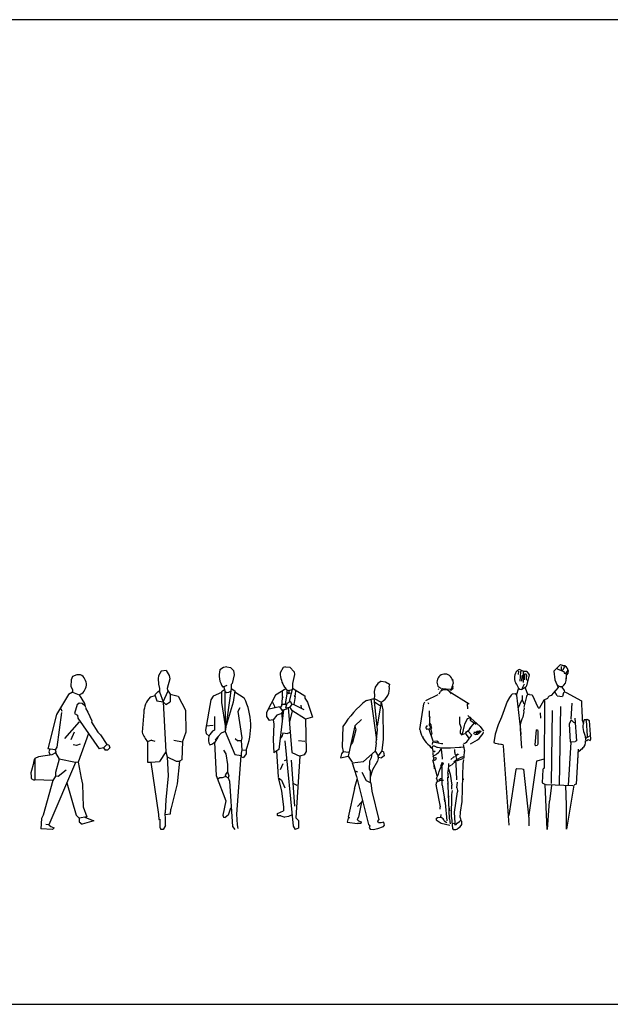
# Model space of a CAD drawing. Units: inches. Extents: x 169 to 666, y 25 to 236.
# Drawn here: x 197 to 203, y 73 to 83 of the extents above; entities that cross this region are included whole.
import ezdxf

# ---------------------------------------------------------------- set-up
doc = ezdxf.new("R2010")
doc.units = ezdxf.units.IN
doc.header["$MEASUREMENT"] = 0
doc.layers.add('4', color=4, linetype='Continuous')
doc.layers.add('Fur', color=1, linetype='Continuous')

# ---------------------------------------------------------------- blocks, each defined once
blk = doc.blocks.new('Man28')
for p, q in [((-0.2966, 1.614), (-0.3151, 1.6025)), ((-0.2889, 1.6218), (-0.2966, 1.614)), ((-0.292, 1.6094), (-0.2943, 1.5748)), ((-0.2759, 1.6255), (-0.2897, 1.6209)), ((-0.2759, 1.6255), (-0.2333, 1.6048)), ((-0.269, 1.6002), (-0.2759, 1.5057)), ((-0.2575, 1.614), (-0.269, 1.6002)), ((-0.2414, 1.6087), (-0.2437, 1.4919)), ((-0.2068, 1.6048), (-0.2333, 1.6048)), ((-0.2068, 1.6048), (-0.1837, 1.5702)), ((0.1357, 1.6758), (0.0687, 1.6088)), ((0.0687, 1.6088), (0.0797, 1.5207)), ((0.1028, 1.6359), (0.1097, 1.629)), ((0.1097, 1.629), (0.1696, 1.606)), ((0.1357, 1.6758), (0.1949, 1.6521)), ((0.1442, 1.6544), (0.1442, 1.6198)), ((0.1442, 1.6198), (0.1581, 1.6175)), ((0.1742, 1.6497), (0.1581, 1.6175)), ((0.1696, 1.606), (0.1742, 1.5875)), ((0.2088, 1.6198), (0.188, 1.5852)), ((0.2134, 1.6152), (0.2111, 1.5875)), ((-0.2552, 1.5564), (-0.2598, 1.5057)), ((-0.2483, 1.5679), (-0.2552, 1.5564)), ((-0.2298, 1.5771), (-0.2321, 1.5218)), ((-0.2114, 1.5771), (-0.2298, 1.5771)), ((-0.2114, 1.5771), (-0.2091, 1.5702)), ((-0.2091, 1.5702), (-0.2114, 1.5288)), ((-0.2114, 1.5288), (-0.1976, 1.5149)), ((-0.1837, 1.5702), (-0.2091, 1.4596)), ((0.0797, 1.5207), (0.1115, 1.4432)), ((0.1742, 1.5875), (0.188, 1.5852)), ((0.1871, 1.5867), (0.1949, 1.5737)), ((0.1949, 1.5737), (0.1949, 1.5312)), ((0.2111, 1.5875), (0.1963, 1.5728)), ((-0.3156, 1.4832), (-0.2897, 1.4366)), ((-0.2898, 1.4374), (-0.3127, 1.3628)), ((-0.2897, 1.4366), (-0.2759, 1.4251)), ((-0.2759, 1.4251), (-0.2575, 1.4228)), ((-0.216, 1.4458), (-0.2575, 1.4228)), ((-0.2529, 1.4343), (-0.2575, 1.4228)), ((-0.2344, 1.4758), (-0.2529, 1.4343)), ((-0.223, 1.4407), (-0.1994, 1.3739)), ((-0.2091, 1.4596), (-0.216, 1.4458)), ((0.1115, 1.4432), (0.0406, 1.3617)), ((0.1034, 1.3575), (0.0766, 1.4061)), ((0.1017, 1.4671), (0.1373, 1.4493)), ((0.1535, 1.4493), (0.1373, 1.4493)), ((0.1509, 1.4475), (0.1719, 1.4124)), ((0.1719, 1.4124), (0.1765, 1.3986)), ((-0.3811, 1.341), (-0.4041, 1.2995)), ((-0.3649, 1.3641), (-0.3811, 1.341)), ((-0.3511, 1.3779), (-0.3649, 1.3641)), ((-0.3511, 1.3779), (-0.3235, 1.3802)), ((-0.3235, 1.3802), (-0.3096, 1.3641)), ((-0.3096, 1.3641), (-0.2699, 1.0126)), ((-0.2644, 1.3053), (-0.2927, 1.2361)), ((-0.2529, 1.3168), (-0.2644, 1.3053)), ((-0.2529, 1.3606), (-0.2529, 1.3168)), ((-0.2529, 1.3168), (-0.246, 1.3053)), ((-0.246, 1.3053), (-0.2367, 1.2776)), ((-0.2077, 1.3525), (-0.2359, 1.2442)), ((-0.1783, 1.3733), (-0.1507, 1.3687)), ((-0.1507, 1.3687), (-0.0931, 1.2419)), ((-0.0336, 1.3146), (-0.0792, 1.2304)), ((0.0037, 1.3295), (-0.0336, 1.3146)), ((-0.028, 1.3111), (-0.0291, 0.6189)), ((0.0106, 1.3433), (0.0037, 1.3295)), ((0.0221, 1.3548), (0.0106, 1.3433)), ((0.0406, 1.3617), (0.0221, 1.3548)), ((0.1034, 1.3575), (0.1558, 1.3525)), ((0.165, 1.3871), (0.1558, 1.3525)), ((0.1765, 1.3986), (0.165, 1.3871)), ((0.1765, 1.3986), (0.1949, 1.3917)), ((0.1949, 1.3917), (0.3482, 1.3061)), ((0.3482, 1.3061), (0.3516, 1.1728)), ((-0.4041, 1.2995), (-0.4617, 1.1429)), ((-0.2313, 1.2235), (-0.2405, 1.2097)), ((-0.2405, 1.2097), (-0.2359, 1.1959)), ((-0.2313, 1.2373), (-0.2313, 1.2235)), ((-0.0931, 1.2419), (-0.0792, 1.2304)), ((0.0503, 1.2099), (0.0414, 0.4674)), ((0.1375, 1.2496), (0.1228, 0.4501)), ((0.251, 1.2848), (0.241, 1.1238)), ((-0.4617, 1.1429), (-0.4963, 1.0645)), ((-0.2359, 1.1959), (-0.2474, 1.1406)), ((-0.07, 1.1866), (-0.0677, 1.1313)), ((0.2456, 1.1152), (0.2226, 1.0691)), ((0.2456, 1.1152), (0.2687, 1.0922)), ((0.2802, 1.1313), (0.2986, 0.9009)), ((0.4122, 1.1192), (0.3746, 1.1129)), ((0.4023, 1.1175), (0.3885, 1.1129)), ((0.3885, 1.1129), (0.3954, 1.106)), ((0.3954, 1.106), (0.4049, 0.9511)), ((0.4122, 1.1192), (0.4253, 1.106)), ((0.4253, 1.106), (0.4417, 0.9166)), ((-0.4963, 1.0645), (-0.5262, 0.9678)), ((-0.2797, 1.0991), (-0.2682, 1.0853)), ((-0.272, 1.0224), (-0.259, 0.8272)), ((-0.1115, 1.0138), (-0.1253, 0.8618)), ((-0.1115, 1.0138), (-0.0977, 1.0115)), ((-0.0977, 1.0115), (-0.0931, 0.9977)), ((0.2226, 1.0691), (0.2341, 0.8893)), ((0.2687, 1.0922), (0.2825, 1.0853)), ((0.3608, 1.0945), (0.3677, 1.0783)), ((-0.5262, 0.9678), (-0.54, 0.8848)), ((-0.2659, 0.9793), (-0.2682, 0.9655)), ((-0.0931, 0.9977), (-0.0954, 0.8664)), ((0.2986, 0.9009), (0.2848, 0.894)), ((0.382, 0.9594), (0.3933, 0.9027)), ((0.4362, 0.9532), (0.3887, 0.9258)), ((0.4026, 0.9027), (0.3933, 0.9004)), ((0.4049, 0.9511), (0.4026, 0.9373)), ((0.4164, 0.9143), (0.4026, 0.9027)), ((0.4164, 0.9143), (0.4371, 0.905)), ((0.4417, 0.9166), (0.4371, 0.905)), ((-0.54, 0.8848), (-0.5285, 0.8779)), ((-0.5285, 0.8779), (-0.4502, 0.8641)), ((-0.4963, 0.871), (-0.464, 0.8687)), ((-0.4502, 0.8641), (-0.4456, 0.8503)), ((-0.4456, 0.8503), (-0.388, 0.0462)), ((-0.1253, 0.8618), (-0.1161, 0.8503)), ((-0.1023, 0.8526), (-0.1161, 0.8503)), ((-0.0954, 0.8664), (-0.1023, 0.8526)), ((0.2404, 0.889), (0.214, 0.4464)), ((0.2341, 0.8894), (0.2848, 0.894)), ((0.3147, 0.8157), (0.2963, 0.4609)), ((0.3639, 0.826), (0.3131, 0.7836)), ((0.3378, 0.8042), (0.3286, 0.7996)), ((0.3608, 0.8295), (0.3516, 0.8157)), ((-0.0289, 0.7132), (-0.1069, 0.6959)), ((0.3101, 0.7535), (0.3078, 0.712)), ((-0.3189, 0.6083), (-0.388, 0.1429)), ((-0.3073, 0.6199), (-0.3189, 0.6083)), ((-0.3073, 0.6199), (-0.2544, 0.6176)), ((-0.2544, 0.6176), (-0.2405, 0.6129)), ((-0.2405, 0.6129), (-0.1852, 0.113)), ((-0.1069, 0.6959), (-0.1875, 0.1245)), ((-0.0447, 0.6106), (-0.0493, 0.4747)), ((-0.0378, 0.6245), (-0.0447, 0.6106)), ((-0.0493, 0.4747), (-0.0147, 0.4586)), ((0, 0), (-0.0212, 0.4568)), ((0.26, 0.4445), (-0.0112, 0.4557)), ((0.0452, 0.4471), (0.0244, 0.2881)), ((0.1857, 0.4471), (0.1949, 0.2489)), ((0.2723, 0.4512), (0.1957, 0.005)), ((0.2963, 0.4609), (0.2733, 0.454)), ((0.0224, 0.2896), (0, 0)), ((0.1957, 0.005), (0.1957, 0.2505)), ((-0.1852, 0.113), (-0.1852, 0.0393))]:
    blk.add_line(p, q)
for centre, radius, start, end in [((-0.2094, 1.5422), 0.1217, 150.31108, 211.81073), ((0.1584, 1.6107), 0.0552, 4.63583, 87.90655), ((0.0946, 1.5312), 0.1009, 303.90389, 5.84076), ((-0.1808, 1.3455), 0.0279, 84.90478, 170.22327), ((-0.0551, 1.0369), 0.2185, 151.67883, 195.28155), ((0.5142, 1.1411), 0.1603, 170.25189, 196.90079), ((0.5733, 1.0455), 0.2098, 161.26397, 204.23514), ((0.3072, 0.894), 0.0838, 309.73725, 4.76083)]:
    blk.add_arc(centre, radius, start, end)
blk = doc.blocks.new('Man27')
for p, q in [((-0.0198, 1.5268), (-0.0132, 1.4828)), ((-0.1782, 1.496), (-0.1694, 1.4564)), ((-0.1694, 1.4564), (-0.1401, 1.4369)), ((-0.1672, 1.4278), (-0.1584, 1.4212)), ((-0.157, 1.3792), (-0.143, 1.4036)), ((-0.132, 1.43), (-0.1232, 1.4322)), ((-0.132, 1.43), (-0.1298, 1.4124)), ((-0.1232, 1.4322), (-0.044, 1.4256)), ((-0.0576, 1.4067), (0.1474, 1.276)), ((-0.044, 1.4256), (-0.033, 1.4256)), ((-0.0352, 1.4102), (-0.0264, 1.441)), ((-0.0308, 1.4212), (-0.0176, 1.4278)), ((-0.0264, 1.4432), (-0.0198, 1.452)), ((-0.0198, 1.452), (-0.0132, 1.4828)), ((-0.0198, 1.452), (-0.0132, 1.4432)), ((-0.0176, 1.4278), (-0.0132, 1.441)), ((-0.2904, 1.3112), (-0.165, 1.3728)), ((-0.352, 1.0164), (-0.3102, 1.276)), ((-0.3102, 1.276), (-0.308, 1.2848)), ((-0.308, 1.2848), (-0.3014, 1.298)), ((-0.2706, 1.2892), (-0.264, 1.276)), ((-0.2508, 1.0758), (-0.253, 1.2056)), ((0.1342, 1.2276), (0.132, 1.276)), ((-0.2552, 1.1528), (-0.253, 1.166)), ((-0.2552, 1.1528), (-0.2508, 1.1396)), ((0.0528, 1.0714), (0.055, 1.1462)), ((0.1034, 1.0714), (0.132, 1.1264)), ((0.132, 1.1264), (0.1672, 1.1418)), ((0.1352, 1.16), (0.2592, 1.048)), ((0.1584, 1.1264), (0.1584, 1.111)), ((0.1584, 1.1264), (0.1672, 1.122)), ((0.1584, 1.111), (0.2187, 1.0718)), ((-0.352, 1.0164), (-0.3498, 1.001)), ((-0.2926, 1.0318), (-0.2728, 1.056)), ((-0.2926, 1.0318), (-0.286, 1.0208)), ((-0.286, 1.0208), (-0.2728, 1.023)), ((-0.2728, 1.023), (-0.2596, 1.0186)), ((-0.2596, 1.0186), (-0.2486, 1.0296)), ((-0.2596, 1.0186), (-0.2178, 0.891)), ((-0.2552, 1.056), (-0.253, 1.0736)), ((-0.2552, 1.056), (-0.2486, 1.0428)), ((-0.2508, 1.0758), (-0.242, 1.0648)), ((-0.2486, 1.0428), (-0.2486, 1.0296)), ((-0.242, 1.0648), (-0.2398, 1.056)), ((-0.2398, 1.056), (-0.2354, 1.0296)), ((-0.2398, 1.0164), (-0.2354, 1.0296)), ((-0.2398, 1.0164), (-0.231, 0.9746)), ((0.0528, 1.0714), (0.066, 1.0296)), ((0.0594, 1.001), (0.066, 1.0296)), ((0.0616, 0.9746), (0.0594, 1.001)), ((0.0792, 0.9702), (0.1012, 1.056)), ((0.1012, 1.056), (0.1034, 1.0714)), ((0.1342, 1.001), (0.176, 0.957)), ((0.1523, 1.0223), (0.2024, 1.0824)), ((0.2063, 1.0832), (0.2112, 1.0758)), ((0.2068, 1.0824), (0.2134, 1.0868)), ((0.2272, 0.998), (0.2512, 1.004)), ((0.2512, 1.004), (0.2632, 1.002)), ((0.2592, 1.048), (0.2952, 0.998)), ((0.2632, 1.002), (0.2672, 0.992)), ((-0.3234, 0.946), (-0.3212, 0.9328)), ((-0.2354, 0.9504), (-0.231, 0.9746)), ((0.0616, 0.9746), (0.0704, 0.9636)), ((0.0704, 0.9636), (0.1056, 0.9768)), ((0.11, 0.9768), (0.121, 0.9922)), ((0.11, 0.9768), (0.1408, 0.9328)), ((0.1254, 0.891), (0.176, 0.957)), ((0.1408, 0.9328), (0.1496, 0.9284)), ((0.1612, 0.87), (0.2332, 0.91)), ((0.1952, 0.988), (0.2552, 0.988)), ((0.2112, 0.988), (0.2292, 0.97)), ((0.2212, 0.992), (0.2272, 0.998)), ((0.2332, 0.91), (0.2492, 0.924)), ((0.2492, 0.924), (0.2892, 0.976)), ((0.2552, 0.988), (0.2672, 0.992)), ((0.2892, 0.976), (0.2952, 0.988)), ((-0.2552, 0.8536), (-0.2442, 0.836)), ((-0.2442, 0.836), (-0.2266, 0.8272)), ((-0.2266, 0.8272), (-0.22, 0.8492)), ((-0.2266, 0.8272), (-0.2156, 0.7898)), ((-0.2222, 0.8624), (-0.22, 0.8888)), ((-0.22, 0.8492), (-0.2068, 0.8492)), ((-0.2178, 0.891), (-0.132, 0.8734)), ((-0.2068, 0.8492), (-0.1804, 0.8382)), ((-0.2046, 0.8976), (-0.1782, 0.8998)), ((-0.1804, 0.8382), (-0.1716, 0.836)), ((-0.1782, 0.8998), (-0.1628, 0.891)), ((-0.1716, 0.836), (-0.132, 0.8294)), ((-0.1694, 0.8822), (-0.1628, 0.891)), ((-0.1364, 0.8162), (-0.1254, 0.726)), ((-0.132, 0.8734), (-0.1188, 0.8756)), ((-0.132, 0.8294), (-0.0418, 0.8294)), ((-0.0418, 0.8294), (0.0506, 0.836)), ((0.0044, 0.781), (0.0044, 0.814)), ((0.0506, 0.836), (0.0638, 0.836)), ((0.0638, 0.836), (0.0858, 0.8404)), ((0.088, 0.8646), (0.1012, 0.7964)), ((0.0902, 0.8778), (0.099, 0.8756)), ((0.099, 0.8756), (0.1122, 0.88)), ((0.1122, 0.88), (0.1254, 0.891)), ((-0.22, 0.6974), (-0.2134, 0.7106)), ((-0.2178, 0.7546), (-0.2178, 0.781)), ((-0.2178, 0.737), (-0.2134, 0.7502)), ((-0.2178, 0.737), (-0.2068, 0.7282)), ((-0.2134, 0.726), (-0.2134, 0.7106)), ((-0.2134, 0.7106), (-0.2046, 0.7062)), ((-0.2112, 0.7898), (-0.198, 0.7986)), ((-0.2068, 0.7282), (-0.1936, 0.7304)), ((-0.2046, 0.7062), (-0.1914, 0.7128)), ((-0.1936, 0.7304), (-0.1848, 0.726)), ((-0.1914, 0.7128), (-0.1848, 0.726)), ((-0.1254, 0.726), (-0.1254, 0.715)), ((-0.0374, 0.7106), (-0.0088, 0.737)), ((-0.0308, 0.6556), (0.0198, 0.7018)), ((-0.0088, 0.737), (0.0044, 0.7436)), ((0.0044, 0.781), (0.0044, 0.7678)), ((0.0044, 0.7678), (0.0088, 0.7568)), ((0.0088, 0.7568), (0.022, 0.7612)), ((0.0088, 0.7568), (0.022, 0.7018)), ((0.0132, 0.7414), (0.0352, 0.77)), ((0.022, 0.7018), (0.0308, 0.7018)), ((0.0308, 0.7018), (0.0836, 0.7216)), ((0.0352, 0.77), (0.0396, 0.7612)), ((0.0814, 0.737), (0.0946, 0.737)), ((0.0836, 0.7216), (0.0924, 0.7216)), ((0.088, 0.671), (0.0946, 0.7084)), ((0.0946, 0.737), (0.0946, 0.726)), ((0.099, 0.7414), (0.1012, 0.7964)), ((-0.22, 0.6974), (-0.1804, 0.5478)), ((-0.2046, 0.616), (-0.2068, 0.6556)), ((-0.1562, 0.5896), (-0.1452, 0.616)), ((-0.1452, 0.616), (-0.1122, 0.671)), ((-0.1386, 0.6446), (-0.1276, 0.671)), ((-0.1276, 0.671), (-0.121, 0.682)), ((-0.1254, 0.451), (-0.1254, 0.6358)), ((-0.121, 0.682), (-0.1122, 0.671)), ((-0.0682, 0.5742), (-0.0616, 0.6138)), ((-0.0616, 0.616), (-0.0594, 0.6424)), ((-0.0616, 0.616), (-0.044, 0.561)), ((-0.0594, 0.6424), (-0.0594, 0.671)), ((-0.0594, 0.6424), (-0.0462, 0.6468)), ((-0.0462, 0.6468), (-0.033, 0.6556)), ((0.0154, 0.671), (0.0132, 0.693)), ((0.0242, 0.506), (0.0154, 0.671)), ((0.077, 0.286), (0.088, 0.671)), ((-0.1848, 0.517), (-0.1804, 0.5302)), ((-0.1848, 0.517), (-0.1738, 0.4884)), ((-0.1804, 0.5302), (-0.1628, 0.561)), ((-0.1804, 0.5478), (-0.1738, 0.5412)), ((-0.1738, 0.4884), (-0.1408, 0.5016)), ((-0.1628, 0.561), (-0.1562, 0.5896)), ((-0.1584, 0.506), (-0.143, 0.517)), ((-0.143, 0.517), (-0.1298, 0.517)), ((-0.1408, 0.5016), (-0.1122, 0.5016)), ((-0.1298, 0.517), (-0.1298, 0.5016)), ((-0.0528, 0.1078), (-0.0686, 0.533)), ((-0.0682, 0.5742), (-0.066, 0.561)), ((-0.0682, 0.5214), (-0.0638, 0.5346)), ((-0.0629, 0.5239), (-0.066, 0.561)), ((-0.044, 0.561), (-0.0286, 0.451)), ((0.0836, 0.5214), (0.0858, 0.506)), ((-0.187, 0.451), (-0.1826, 0.4752)), ((-0.187, 0.451), (-0.187, 0.4378)), ((-0.187, 0.4378), (-0.1452, 0.231)), ((-0.1826, 0.4752), (-0.1738, 0.4884)), ((-0.1254, 0.451), (-0.0946, 0.2728)), ((-0.0704, 0.4664), (-0.0682, 0.451)), ((-0.0264, 0.4114), (-0.0286, 0.451)), ((0.0242, 0.4246), (0.0308, 0.4796)), ((0.0242, 0.4246), (0.0308, 0.396)), ((-0.099, 0.286), (-0.1012, 0.3146)), ((-0.0616, 0.341), (-0.0594, 0.33)), ((-0.0308, 0.121), (-0.0286, 0.3564)), ((-0.0286, 0.3564), (-0.0198, 0.396)), ((0, 0.176), (0.0308, 0.3828)), ((0.0308, 0.396), (0.0308, 0.3828)), ((-0.1452, 0.2068), (-0.1452, 0.231)), ((-0.0946, 0.2728), (-0.077, 0.088)), ((-0.0594, 0.231), (-0.0506, 0.1914)), ((0.0594, 0.176), (0.077, 0.286)), ((-0.187, 0.1122), (-0.1738, 0.121)), ((-0.187, 0.1122), (-0.187, 0.099)), ((-0.1738, 0.121), (-0.1408, 0.1254)), ((-0.1408, 0.1254), (-0.1342, 0.154)), ((-0.0528, 0.1078), (-0.0462, 0.0814)), ((-0.0308, 0.121), (-0.022, 0.011)), ((0.0066, 0.066), (0, 0.176)), ((0.0572, 0.121), (0.0594, 0.176)), ((0.0572, 0.121), (0.0638, 0.0924)), ((-0.187, 0.099), (-0.1342, 0.066)), ((-0.1342, 0.066), (-0.0462, 0.0462)), ((-0.1056, 0.088), (-0.0792, 0.0726)), ((-0.0462, 0.0814), (-0.044, 0.0594)), ((-0.022, 0.011), (-0.0132, 0)), ((-0.0154, 0.066), (0.0022, 0.0572)), ((-0.0132, 0), (0.0132, 0)), ((0.0022, 0.0572), (0.0066, 0.066)), ((0.0022, 0.0572), (0.0044, 0.0484)), ((0.0044, 0.0484), (0.0176, 0.0528)), ((0.0132, 0), (0.0264, 0.0044)), ((0.0176, 0.0528), (0.0264, 0.066)), ((0.0264, 0.066), (0.0506, 0.0814)), ((0.0264, 0.0044), (0.0308, 0.011)), ((0.0308, 0.011), (0.0572, 0.0264)), ((0.0506, 0.0814), (0.0616, 0.0924)), ((0.0572, 0.0264), (0.0748, 0.0528)), ((0.0638, 0.0924), (0.0748, 0.0814)), ((0.0748, 0.0528), (0.0748, 0.0814))]:
    blk.add_line(p, q)
for centre, radius, start, end in [((-0.0984, 1.4995), 0.0799, 10.18665, 182.49379), ((-0.097, 1.3449), 0.0746, 27.55079, 128.10646), ((-0.0623, 1.0815), 0.2986, 195.63739, 229.74657), ((0.0582, 1.1007), 0.1254, 300.06393, 332.48193), ((0.2205, 1.0059), 0.0391, 225.67313, 332.65152), ((-0.2595, 0.879), 0.1368, 289.68732, 338.7428), ((0.1393, 0.5408), 0.2046, 106.43733, 135.49014), ((-0.1499, 0.0776), 0.0455, 13.28004, 72.77058)]:
    blk.add_arc(centre, radius, start, end)
blk = doc.blocks.new('Man26')
for p, q in [((0.0824, 1.5062), (0.0462, 1.4847)), ((0.0824, 1.5062), (0.1242, 1.5018)), ((0.1242, 1.5018), (0.1639, 1.4765)), ((0.0204, 1.4452), (0.0095, 1.4031)), ((0.0095, 1.4031), (0.0134, 1.3594)), ((0.0462, 1.4847), (0.0204, 1.4452)), ((0.1639, 1.4765), (0.1617, 1.4555)), ((-0.0694, 1.3119), (0.0092, 1.332)), ((-0.0249, 1.3233), (0.0326, 0.9122)), ((0.0134, 1.3594), (0.0092, 1.332)), ((0.0444, 1.013), (0.0092, 1.332)), ((0.0092, 1.332), (0.0812, 1.2947)), ((0.013, 1.2981), (0.0746, 1.2559)), ((0.0812, 1.2947), (0.0401, 1.0522)), ((0.0812, 1.2947), (0.0983, 1.2167)), ((0.0983, 1.2167), (0.1027, 0.9179)), ((-0.1857, 1.0521), (-0.1185, 1.1179)), ((-0.307, 1.0459), (-0.3161, 0.8394)), ((-0.1857, 1.0521), (-0.2542, 0.744)), ((-0.1771, 1.0131), (-0.2099, 0.8832)), ((-0.1857, 1.0521), (-0.1771, 1.0131)), ((0.029, 0.8812), (0.0444, 1.013)), ((0.1027, 0.9179), (0.088, 0.7988)), ((-0.3161, 0.8394), (-0.3061, 0.7939)), ((-0.2099, 0.8832), (-0.2316, 0.858)), ((0.029, 0.8812), (0.0202, 0.7975)), ((-0.3213, 0.7701), (-0.3322, 0.7269)), ((-0.3322, 0.7269), (-0.2542, 0.744)), ((-0.3061, 0.7939), (-0.3213, 0.7701)), ((-0.3061, 0.7939), (-0.2498, 0.7859)), ((-0.2542, 0.744), (-0.214, 0.6847)), ((0.0202, 0.7975), (-0.0992, 0.6895)), ((-0.019, 0.7276), (-0.0392, 0.6959)), ((-0.0145, 0.7695), (-0.019, 0.7276)), ((0.0202, 0.7975), (0.0511, 0.7498)), ((0.054, 0.7368), (0.043, 0.6935)), ((0.0511, 0.7498), (0.0432, 0.7388)), ((0.0432, 0.7388), (0.054, 0.7368)), ((0.088, 0.7988), (0.0511, 0.7498)), ((0.054, 0.7368), (0.0828, 0.7295)), ((0.1125, 0.7497), (0.0828, 0.7295)), ((0.1039, 0.7887), (0.0839, 0.7933)), ((0.1039, 0.7887), (0.1125, 0.7497)), ((-0.2125, 0.6782), (-0.0992, 0.6895)), ((-0.2125, 0.6782), (-0.1681, 0.5381)), ((-0.0392, 0.6959), (-0.0416, 0.6136)), ((-0.0416, 0.6136), (-0.0308, 0.5955)), ((-0.0062, 0.6078), (-0.0317, 0.5318)), ((0.043, 0.6935), (-0.0062, 0.6078)), ((-0.1893, 0.4176), (-0.1619, 0.5129)), ((-0.1874, 0.5952), (-0.1586, 0.5879)), ((-0.1681, 0.5381), (-0.0488, 0.0501)), ((-0.1167, 0.5835), (-0.0707, 0.4982)), ((-0.0308, 0.5955), (-0.0325, 0.4793)), ((-0.1893, 0.4176), (-0.2528, 0.1244)), ((-0.0707, 0.4982), (-0.0241, 0.4752)), ((-0.0241, 0.4752), (-0.0125, 0.3883)), ((-0.0125, 0.3883), (0.0561, 0.0991)), ((-0.1174, 0.2767), (-0.1586, 0.2339)), ((-0.1174, 0.2767), (-0.1478, 0.1255)), ((-0.1098, 0.2995), (-0.1174, 0.2767)), ((-0.2548, 0.115), (-0.2637, 0.0742)), ((-0.2413, 0.1185), (-0.2548, 0.115)), ((-0.2528, 0.1244), (-0.2413, 0.1185)), ((-0.1478, 0.1255), (-0.1632, 0.1032)), ((-0.1632, 0.1032), (-0.1478, 0.0892)), ((-0.2637, 0.0742), (-0.159, 0.0631)), ((-0.1255, 0.0627), (-0.159, 0.0631)), ((-0.1478, 0.0892), (-0.1227, 0.0795)), ((-0.1227, 0.0795), (-0.1255, 0.0627)), ((-0.0488, 0.0501), (-0.0404, 0.0432)), ((-0.0404, 0.0432), (-0.0349, 0.0335)), ((-0.0349, 0.0335), (-0.0404, 0.0195)), ((-0.0404, 0.0195), (-0.0321, 0.0028)), ((-0.0321, 0.0028), (0, 0)), ((0, 0), (0.0474, 0.0112)), ((0.046, 0.085), (0.0561, 0.0991)), ((0.0544, 0.0683), (0.046, 0.085)), ((0.0474, 0.0112), (0.1032, 0.0321)), ((0.0809, 0.0669), (0.0544, 0.0683)), ((0.1088, 0.0739), (0.0809, 0.0669)), ((0.1032, 0.0321), (0.1158, 0.0432)), ((0.1116, 0.0585), (0.1088, 0.0739)), ((0.1158, 0.0432), (0.1116, 0.0585))]:
    blk.add_line(p, q)
for centre, radius, start, end in [((0.0142, 1.4288), 0.1498, 296.54057, 10.28045), ((0.6087, 0.4673), 1.0832, 128.75862, 147.71416)]:
    blk.add_arc(centre, radius, start, end)
blk = doc.blocks.new('Man25')
for p, q in [((-0.1215, 1.6469), (-0.1518, 1.5906)), ((-0.0988, 1.6526), (-0.1215, 1.6469)), ((-0.0988, 1.6526), (-0.0528, 1.6487)), ((-0.0528, 1.6487), (-0.0087, 1.6002)), ((-0.0087, 1.6002), (-0.0057, 1.5735)), ((-0.0057, 1.5735), (-0.0264, 1.4817)), ((-0.0932, 1.4291), (-0.198, 1.3662)), ((-0.1304, 1.4068), (-0.1324, 1.3508)), ((-0.1077, 1.4476), (-0.1009, 1.4459)), ((-0.1009, 1.4459), (-0.0932, 1.4291)), ((-0.0932, 1.4291), (-0.0858, 1.419)), ((-0.0858, 1.419), (-0.064, 1.4133)), ((-0.0858, 1.419), (-0.0858, 1.3794)), ((-0.064, 1.4133), (-0.0658, 1.3774)), ((-0.0264, 1.4362), (-0.0646, 1.291)), ((-0.064, 1.4133), (-0.0297, 1.4236)), ((-0.0264, 1.4817), (-0.0264, 1.4362)), ((-0.0264, 1.4362), (0.099, 1.3596)), ((0.0043, 1.4175), (0.0006, 1.365)), ((-0.198, 1.3662), (-0.2904, 1.188)), ((-0.1316, 1.338), (-0.1395, 1.2541)), ((-0.1324, 1.3508), (-0.1239, 1.3474)), ((-0.1239, 1.3474), (-0.1316, 1.338)), ((-0.0858, 1.3794), (-0.1026, 1.2725)), ((-0.0658, 1.3774), (-0.0858, 1.3972)), ((-0.0462, 1.3002), (-0.0858, 1.2804)), ((-0.0654, 1.3849), (-0.0386, 1.3899)), ((-0.0462, 1.3002), (-0.0343, 1.2667)), ((-0.0003, 1.3505), (-0.0141, 1.2709)), ((0.0006, 1.365), (-0.0105, 1.3548)), ((-0.0105, 1.3548), (-0.0003, 1.3505)), ((0.099, 1.3596), (0.099, 1.3332)), ((0.099, 1.3332), (0.1254, 1.2936)), ((-0.1584, 1.2474), (-0.264, 1.221)), ((-0.231, 1.2936), (-0.2112, 1.254)), ((-0.2112, 1.254), (-0.2112, 1.2342)), ((-0.1176, 1.2146), (-0.165, 0.8118)), ((-0.1584, 1.2474), (-0.1262, 1.1992)), ((-0.1513, 1.2368), (-0.1443, 1.2406)), ((-0.1443, 1.2406), (-0.1367, 1.2619)), ((-0.1102, 1.2151), (-0.1384, 1.2134)), ((-0.1367, 1.2619), (-0.1256, 1.2721)), ((-0.1256, 1.2721), (-0.106, 1.2747)), ((-0.0889, 1.221), (-0.1102, 1.2151)), ((-0.106, 1.2747), (-0.0915, 1.2653)), ((-0.0858, 1.2804), (-0.099, 1.2342)), ((-0.0528, 1.2408), (-0.099, 1.2342)), ((-0.0849, 1.2362), (-0.0889, 1.221)), ((-0.0697, 1.2384), (-0.033, 0.781)), ((-0.0299, 1.2059), (-0.0582, 1.0944)), ((-0.0528, 1.2408), (-0.0267, 1.2772)), ((-0.0528, 1.2408), (-0.033, 1.2078)), ((0.1056, 1.122), (-0.033, 1.2078)), ((-0.0267, 1.2772), (0.0892, 1.2193)), ((0.065, 1.2314), (0.0594, 1.2628)), ((0.1254, 1.2936), (0.1759, 1.1421)), ((-0.2904, 1.188), (-0.2904, 1.1484)), ((-0.2904, 1.1484), (-0.264, 1.1088)), ((-0.2244, 1.1154), (-0.264, 1.1088)), ((-0.1848, 1.1616), (-0.2244, 1.1154)), ((-0.2244, 1.1154), (-0.2178, 1.0692)), ((-0.1452, 1.1748), (-0.1848, 1.1616)), ((-0.1262, 1.1992), (-0.1452, 1.1748)), ((-0.1357, 1.187), (-0.1318, 1.0942)), ((0.1759, 1.1421), (0.1056, 1.122)), ((0.1056, 1.122), (0.1122, 0.792)), ((-0.2178, 1.0692), (-0.2244, 0.9108)), ((-0.2244, 0.9108), (-0.218, 0.78)), ((-0.132, 0.9504), (-0.1518, 0.924)), ((-0.1254, 0.9834), (-0.132, 0.9504)), ((-0.1254, 0.9834), (-0.0792, 0.9768)), ((-0.1059, 0.9021), (-0.0198, 0.033)), ((-0.0495, 0.9867), (-0.0792, 0.9768)), ((0.033, 0.9042), (0.099, 0.8976)), ((-0.165, 0.8118), (-0.218, 0.78)), ((-0.1891, 0.7973), (-0.1716, 0.5346)), ((-0.0924, 0.7062), (-0.1122, 0.6996)), ((-0.0396, 0.7062), (-0.0066, 0.2376)), ((-0.033, 0.781), (0.0462, 0.7458)), ((0.0462, 0.7458), (0.0066, 0.1188)), ((0.0924, 0.759), (0.0462, 0.7458)), ((0.1122, 0.792), (0.0924, 0.759)), ((-0.1254, 0.6666), (-0.1518, 0.6072)), ((-0.1716, 0.528), (-0.1386, 0.5016)), ((-0.1716, 0.528), (-0.1386, 0.3894)), ((-0.1386, 0.5016), (-0.1056, 0.4224)), ((-0.0172, 0.4693), (0.0158, 0.4495)), ((-0.1386, 0.3894), (-0.1188, 0.231)), ((-0.1188, 0.231), (-0.1188, 0.1914)), ((-0.1802, 0.152), (-0.1776, 0.1632)), ((-0.1792, 0.1429), (-0.1802, 0.152)), ((-0.1716, 0.1386), (-0.1792, 0.1429)), ((-0.1776, 0.1632), (-0.1188, 0.1914)), ((-0.1452, 0.1386), (-0.1716, 0.1386)), ((-0.1452, 0.1386), (-0.1056, 0.1254)), ((-0.066, 0.132), (-0.1056, 0.1254)), ((-0.0313, 0.1493), (-0.066, 0.132)), ((0.0066, 0.1188), (0.033, 0.0924)), ((-0.0198, 0.033), (0, 0)), ((0.033, 0.0132), (0, 0)), ((0.033, 0.0924), (0.033, 0.0132))]:
    blk.add_line(p, q)
blk.add_arc((0.1134, 1.5941), 0.2652, 180.75476, 213.53599)
blk = doc.blocks.new('Man24')
for p, q in [((-0.1149, 1.6456), (-0.1513, 1.6214)), ((-0.0786, 1.6516), (-0.1149, 1.6456)), ((-0.0786, 1.6516), (-0.0424, 1.6456)), ((-0.0424, 1.6456), (-0.0121, 1.6153)), ((-0.0121, 1.6153), (-0.0051, 1.5717)), ((-0.0051, 1.5717), (-0.0264, 1.4824)), ((-0.104, 1.42), (-0.1341, 1.3987)), ((-0.0786, 1.4641), (-0.121, 1.4459)), ((-0.112, 1.4498), (-0.0999, 1.4047)), ((-0.0999, 1.4047), (-0.0824, 1.3918)), ((-0.0999, 1.4047), (-0.0967, 0.9943)), ((-0.0374, 1.4309), (-0.0967, 0.9943)), ((-0.0605, 1.3952), (-0.041, 1.4065)), ((-0.036, 1.4728), (-0.0374, 1.4309)), ((-0.0374, 1.4309), (0.0017, 1.4094)), ((-0.0264, 1.4824), (-0.036, 1.4728)), ((0.0017, 1.4094), (-0.015, 1.2951)), ((-0.242, 1.3189), (-0.2964, 1.0104)), ((-0.2178, 1.3552), (-0.242, 1.3189)), ((-0.1332, 1.3907), (-0.2178, 1.3552)), ((-0.1341, 1.3987), (-0.1329, 1.2918)), ((-0.0824, 1.3918), (-0.0605, 1.3952)), ((0, 1.3973), (0.0968, 1.337)), ((-0.1329, 1.2918), (-0.0971, 1.052)), ((-0.015, 1.2951), (-0.0879, 1.0584)), ((0.0509, 1.2364), (0.0328, 1.2001)), ((0.0328, 1.2001), (0.0726, 0.9317)), ((-0.2057, 1.1495), (-0.2057, 1.0104)), ((-0.2964, 1.0104), (-0.2904, 0.974)), ((-0.2891, 1.0523), (-0.2178, 1.0587)), ((-0.2904, 0.974), (-0.2601, 0.9498)), ((-0.1392, 0.9801), (-0.1974, 0.9102)), ((-0.1694, 0.9438), (-0.1815, 0.9136)), ((-0.0967, 0.9943), (-0.1392, 0.9801)), ((-0.0967, 0.9943), (0, 0.7623)), ((0.0061, 0.9256), (0.0302, 0.9014)), ((0.0666, 0.9014), (0.0302, 0.9014)), ((0.0726, 0.9317), (0.0666, 0.9014)), ((0.0666, 0.9014), (0.0726, 0.8107)), ((-0.2069, 0.8856), (-0.1875, 0.5505)), ((-0.1149, 0.8046), (-0.0907, 0.7683)), ((0.0726, 0.8107), (0.0666, 0.7744)), ((0.0726, 0.8107), (0.115, 0.8046)), ((0.115, 0.8046), (0.115, 0.7683)), ((-0.0907, 0.7683), (-0.0726, 0.6594)), ((0, 0.7623), (0.0664, 0.7507)), ((0.0615, 0.7515), (0.0182, 0.1573)), ((0.0666, 0.7744), (0.0664, 0.7402)), ((0.0664, 0.7402), (0.0907, 0.7321)), ((0.115, 0.7683), (0.0907, 0.7321)), ((-0.0726, 0.6594), (-0.0726, 0.5868)), ((-0.1875, 0.5505), (-0.0907, 0.2904)), ((-0.1513, 0.5264), (-0.1694, 0.5142)), ((-0.127, 0.5264), (-0.1513, 0.5264)), ((-0.0907, 0.5384), (-0.127, 0.5264)), ((-0.0726, 0.5868), (-0.0968, 0.5566)), ((-0.0968, 0.5566), (-0.0907, 0.5384)), ((-0.0907, 0.5384), (-0.0665, 0.5264)), ((-0.0726, 0.5868), (-0.0605, 0.5445)), ((-0.0605, 0.5445), (-0.0665, 0.5264)), ((-0.0665, 0.5264), (-0.0544, 0.4901)), ((-0.0544, 0.4901), (-0.0242, 0.0302)), ((-0.0907, 0.2904), (-0.121, 0.1452)), ((-0.0424, 0.2178), (-0.0665, 0.1452)), ((-0.121, 0.1452), (-0.1149, 0.1271)), ((-0.1149, 0.1271), (-0.0968, 0.121)), ((-0.0665, 0.1452), (-0.0968, 0.121)), ((0.0182, 0.1573), (0.0242, 0.0484)), ((-0.0242, 0.0302), (0, 0)), ((0.0242, 0.0484), (0.0302, 0.0121))]:
    blk.add_line(p, q)
for centre, radius, start, end in [((0.059, 1.5673), 0.2171, 165.57889, 213.98584), ((-0.4885, 1.0506), 0.6516, 337.82537, 26.07965), ((-0.1564, 0.9112), 0.1108, 116.45427, 208.05643), ((-0.2995, 0.9952), 0.1435, 288.43496, 325.30489)]:
    blk.add_arc(centre, radius, start, end)
blk = doc.blocks.new('Man23')
for p, q in [((0.0033, 1.6101), (-0.0237, 1.5604)), ((0.0541, 1.6168), (0.0033, 1.6101)), ((0.0541, 1.6168), (0.086, 1.5651)), ((-0.0237, 1.5604), (-0.0246, 1.5352)), ((-0.0246, 1.5352), (-0.0239, 1.4778)), ((0.0913, 1.5314), (0.0648, 1.4309)), ((0.086, 1.5651), (0.0913, 1.5314)), ((-0.029, 1.3976), (-0.0112, 1.4118)), ((-0.0239, 1.4778), (-0.0113, 1.4335)), ((-0.0113, 1.4335), (-0.0121, 1.3977)), ((0.0262, 1.2973), (0.0741, 1.4073)), ((0.0648, 1.4309), (0.0677, 1.4165)), ((0.0677, 1.4165), (0.0964, 1.3753)), ((-0.056, 1.3592), (-0.1071, 1.3441)), ((-0.029, 1.3976), (-0.0591, 1.3695)), ((-0.0591, 1.3695), (-0.0409, 1.308)), ((-0.0409, 1.308), (0.0262, 1.2973)), ((-0.0121, 1.3977), (0.0262, 1.2973)), ((0.0964, 1.3753), (0.0953, 1.2973)), ((0.0964, 1.3753), (0.1756, 1.3541)), ((0.1756, 1.3541), (0.2514, 1.2132)), ((0.0262, 1.2973), (0.0506, 1.2711)), ((0.0262, 1.2973), (0.0508, 0.7905)), ((0.0506, 1.2711), (0.0953, 1.2973)), ((0.2514, 1.2132), (0.2551, 0.9893)), ((-0.172, 1.1915), (-0.1883, 0.988)), ((-0.0937, 0.9063), (-0.1335, 0.8919)), ((-0.0937, 0.9063), (-0.0603, 0.8967)), ((0.1343, 0.9067), (0.2224, 0.891)), ((0.2551, 0.9893), (0.2225, 0.8954)), ((-0.1335, 0.8919), (-0.1352, 0.6859)), ((0.2225, 0.8954), (0.2153, 0.7076)), ((0.0508, 0.7905), (-0.0117, 0.6914)), ((0.0508, 0.7905), (0.0659, 0.7393)), ((0.0659, 0.7393), (0.0767, 0.546)), ((0.0659, 0.7393), (0.1571, 0.694)), ((0.2153, 0.7076), (0.1919, 0.695)), ((-0.1352, 0.6859), (-0.1011, 0.6856)), ((-0.1011, 0.6856), (-0.0117, 0.6914)), ((-0.1011, 0.6856), (-0.022, 0.1521)), ((0.1571, 0.694), (0.1919, 0.695)), ((0.1919, 0.695), (0.166, 0.466)), ((0.0767, 0.546), (0.0507, 0.3013)), ((0.166, 0.466), (0.1033, 0.2063)), ((0.0507, 0.3013), (0.0438, 0.17)), ((0.098, 0.2069), (0.0963, 0.1564)), ((0.1033, 0.2063), (0.098, 0.2069)), ((-0.022, 0.1521), (-0.0182, 0.1028)), ((-0.0182, 0.1028), (-0.0095, 0.104)), ((-0.0095, 0.104), (-0.0082, 0.0246)), ((0.0485, 0.1014), (0.0438, 0.17)), ((0.0963, 0.1564), (0.0454, 0.1497)), ((0.0476, 0.0398), (0.0485, 0.1014)), ((-0.0082, 0.0246), (0, 0)), ((0.0246, 0), (0, 0)), ((0.0476, 0.0398), (0.0251, 0.0003))]:
    blk.add_line(p, q)
for centre, radius, start, end in [((0.0726, 1.1776), 0.245, 137.19989, 176.74793), ((0.0618, 1.067), 0.2622, 197.5183, 221.87146)]:
    blk.add_arc(centre, radius, start, end)
blk = doc.blocks.new('Man22')
for p, q in [((0.1891, 1.5192), (0.1844, 1.4524)), ((0.2005, 1.5545), (0.1891, 1.5192)), ((0.2443, 1.5723), (0.2005, 1.5545)), ((0.2826, 1.5728), (0.2443, 1.5723)), ((0.1844, 1.4524), (0.2022, 1.4218)), ((0.2022, 1.4218), (0.2025, 1.3969)), ((0.1607, 1.3703), (0.0389, 1.1679)), ((0.2025, 1.3969), (0.1607, 1.3703)), ((0.2006, 1.3957), (0.2679, 1.3679)), ((0.2679, 1.3679), (0.3226, 1.2805)), ((0.0841, 1.2297), (0.094, 1.2011)), ((0.2498, 1.2712), (0.2205, 1.1798)), ((0.2498, 1.2712), (0.2694, 1.2882)), ((0.2694, 1.2882), (0.2985, 1.2835)), ((0.2985, 1.2835), (0.3282, 1.2608)), ((0.3226, 1.2805), (0.3346, 1.2386)), ((0.3328, 1.2328), (0.3581, 1.193)), ((0.0389, 1.1679), (-0.0504, 0.8199)), ((0.0903, 1.1896), (0.0412, 0.8369)), ((0.2205, 1.1798), (0.2507, 1.1618)), ((0.2507, 1.1618), (0.2556, 1.1305)), ((0.2556, 1.1305), (0.4738, 0.8194)), ((0.3581, 1.193), (0.3994, 1.1036)), ((0.3994, 1.1036), (0.3958, 1.092)), ((0.2695, 1.0943), (0.1204, 0.9259)), ((0.3958, 1.092), (0.4583, 0.9895)), ((0.2172, 0.9903), (0.1857, 0.9115)), ((0.3652, 0.9742), (0.2593, 0.6847)), ((0.4583, 0.9895), (0.4873, 0.9612)), ((0.4873, 0.9612), (0.5491, 0.8641)), ((0.0262, 0.81), (-0.0504, 0.8199)), ((-0.0298, 0.8172), (-0.0396, 0.7881)), ((0.0412, 0.8369), (0.0262, 0.81)), ((0.0262, 0.81), (0.0322, 0.789)), ((0.2438, 0.8548), (0.2073, 0.8601)), ((0.2799, 0.8686), (0.2438, 0.8548)), ((0.5158, 0.8314), (0.4738, 0.8194)), ((0.5158, 0.8314), (0.5491, 0.8641)), ((0.5158, 0.8314), (0.5333, 0.8068)), ((0.5582, 0.8052), (0.5333, 0.8068)), ((0.5491, 0.8641), (0.5693, 0.8601)), ((0.5789, 0.8303), (0.5582, 0.8052)), ((0.5693, 0.8601), (0.5789, 0.8303)), ((-0.1922, 0.6828), (-0.1793, 0.7232)), ((-0.1793, 0.7232), (-0.1807, 0.5044)), ((-0.1432, 0.737), (-0.1793, 0.7232)), ((-0.0095, 0.7578), (-0.1432, 0.737)), ((-0.0396, 0.7881), (-0.0256, 0.7553)), ((0.0285, 0.7775), (-0.0095, 0.7578)), ((0.0322, 0.789), (0.0285, 0.7775)), ((0.0285, 0.7775), (0.0657, 0.7148)), ((0.0657, 0.7148), (0.0291, 0.5804)), ((0.2326, 0.6805), (0.0657, 0.7148)), ((-0.1922, 0.6828), (-0.2196, 0.5773)), ((0.2326, 0.6805), (-0.0388, 0.0495)), ((0.1379, 0.6028), (0.0545, 0.5405)), ((0.2593, 0.6847), (0.2326, 0.6805)), ((0.2593, 0.6847), (0.29, 0.5225)), ((-0.2196, 0.5773), (-0.2191, 0.539)), ((-0.2191, 0.539), (-0.2163, 0.5187)), ((-0.2163, 0.5187), (-0.1929, 0.5065)), ((-0.1929, 0.5065), (-0.1807, 0.5044)), ((0.0033, 0.4997), (-0.1807, 0.5044)), ((0.0296, 0.5421), (0.0033, 0.4997)), ((0.0291, 0.5804), (0.0296, 0.5421)), ((0.0545, 0.5405), (0.0296, 0.5421)), ((0.29, 0.5225), (0.3023, 0.4614)), ((0.0033, 0.4997), (-0.0974, 0.1445)), ((0.1445, 0.4759), (0.2393, 0.1449)), ((0.3023, 0.4614), (0.3109, 0.23)), ((0.3109, 0.23), (0.3461, 0.1287)), ((-0.1142, 0.1117), (-0.1193, 0.0077)), ((-0.0974, 0.1445), (-0.1142, 0.1117)), ((0.2393, 0.1449), (0.2684, 0.1166)), ((0.3461, 0.1287), (0.2684, 0.1166)), ((0.2684, 0.1166), (0.2688, 0.0783)), ((0.3266, 0.1256), (0.4176, 0.088)), ((0, 0), (-0.1193, 0.0077)), ((-0.0388, 0.0495), (-0.0695, 0.053)), ((-0.0388, 0.0495), (-0.0195, 0.0307)), ((-0.0195, 0.0307), (0.0139, 0.0169)), ((0.0139, 0.0169), (0, 0)), ((0.2688, 0.0783), (0.2997, 0.0557)), ((0.4176, 0.088), (0.2997, 0.0557))]:
    blk.add_line(p, q)
blk.add_arc((0.2302, 1.4735), 0.1122, 289.66248, 62.16362)

msp = doc.modelspace()

# ---------------------------------------------------------------- linework, layer by layer
at = {"layer": '4'}
msp.add_lwpolyline([(168.7628, 74.3251, 0.414214), (169.7628, 73.3251), (212.7628, 73.3251, 0.414214), (213.7628, 74.3251), (213.7628, 82.3251, 0.414214), (212.7628, 83.3251), (169.7628, 83.3251, 0.414214), (168.7628, 82.3251)], format="xyb", close=True, dxfattribs=at)

# ---------------------------------------------------------------- block references
at = {"layer": 'Fur'}
for name, p in [('Man23', (198.8776, 75.1)), ('Man24', (199.6286, 75.1)), ('Man25', (200.2418, 75.1)), ('Man28', (202.7985, 75.1)), ('Man22', (197.7809, 75.1)), ('Man26', (201.0338, 75.1)), ('Man27', (201.8592, 75.1))]:
    msp.add_blockref(name, p, dxfattribs=at)

doc.saveas('drawing.dxf')
